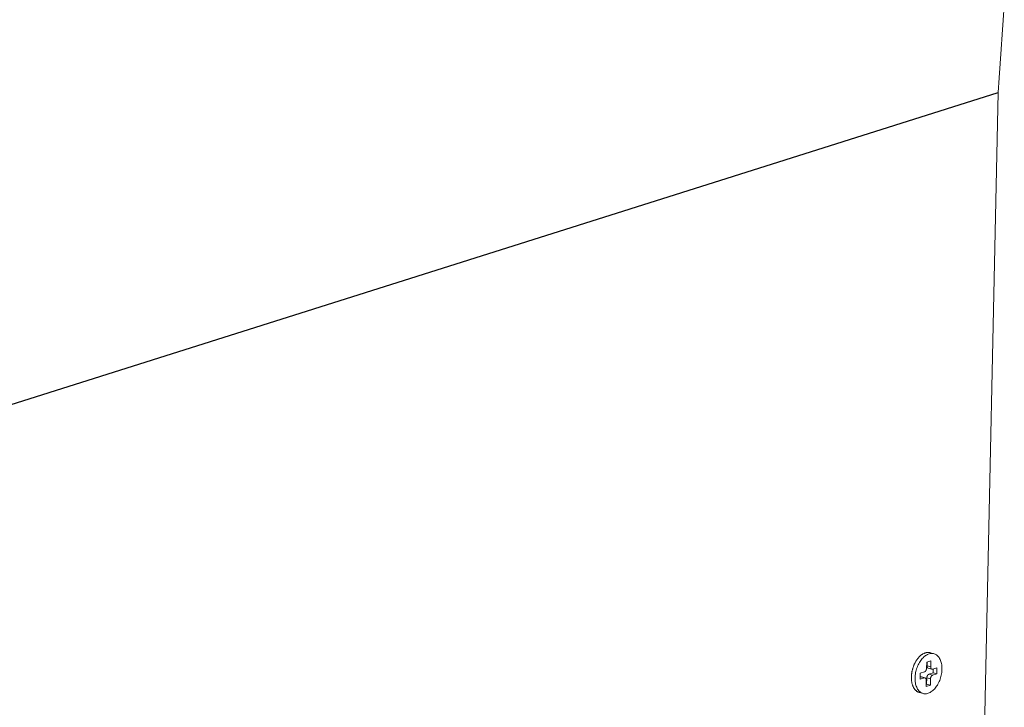
# Model space of a CAD drawing. Extents: x 1107 to 2157, y 0 to 1485.
# Drawn here: x 1917 to 1971, y 547 to 585 of the extents above; entities that cross this region are included whole.
import ezdxf

# ---------------------------------------------------------------- set-up
doc = ezdxf.new("R2010")
doc.units = 0
doc.header["$LTSCALE"] = 15
doc.layers.get('0').update_dxf_attribs({"linetype": 'CONTINUOUS'})
doc.layers.add('rahm2', color=2, linetype='CONTINUOUS', plot=False)
doc.layers.add('UK4', color=4, linetype='CONTINUOUS')

# ---------------------------------------------------------------- blocks, each defined once
blk = doc.blocks.new('W628B.de_P6_2')
at = {"lineweight": 0, "extrusion": (-1.11022e-16, 0.965885, 0.258972)}
for p, q in [((135.081, -57.442), (134.685, -76.22)), ((133.289, -71.752), (133.393, -71.718)), ((133.472, -71.54), (133.379, -71.515)), ((133.393, -71.718), (133.389, -71.871)), ((133.285, -71.904), (133.289, -71.752)), ((133.299, -71.749), (133.297, -71.845)), ((133.389, -71.871), (133.297, -71.845)), ((133.328, -71.905), (133.42, -71.931)), ((133.44, -71.93), (133.544, -71.896)), ((133.45, -71.927), (133.448, -72.022)), ((133.544, -71.896), (133.541, -72.048)), ((133.125, -72.183), (133.128, -72.031)), ((133.229, -72.15), (133.125, -72.183)), ((133.136, -72.124), (133.126, -72.127)), ((133.128, -72.031), (133.232, -71.997)), ((133.229, -72.15), (133.136, -72.124)), ((133.155, -72.123), (133.248, -72.149)), ((133.276, -72.361), (133.279, -72.209)), ((133.29, -72.149), (133.287, -72.301)), ((133.383, -72.175), (133.29, -72.149)), ((133.448, -72.022), (133.344, -72.056)), ((133.437, -72.082), (133.344, -72.056)), ((133.383, -72.175), (133.38, -72.327)), ((133.541, -72.048), (133.437, -72.082)), ((133.541, -72.048), (133.448, -72.022)), ((133.38, -72.327), (133.276, -72.361)), ((133.287, -72.301), (133.277, -72.305)), ((133.38, -72.327), (133.287, -72.301)), ((133.196, -72.539), (133.104, -72.513))]:
    blk.add_line(p, q, dxfattribs=at)
at = {"lineweight": 0}
for points in [[(135.081, -57.442), (135.108, -57.079), (135.135, -56.716), (135.162, -56.353), (135.187, -55.989), (135.213, -55.625), (135.238, -55.261)], [(133.104, -72.513), (133.095, -72.511), (133.086, -72.507), (133.077, -72.504), (133.069, -72.5), (133.061, -72.496), (133.052, -72.491), (133.044, -72.486), (133.036, -72.48), (133.029, -72.474), (133.021, -72.468), (133.014, -72.461), (133.007, -72.454), (133, -72.447), (132.993, -72.439), (132.986, -72.431), (132.98, -72.422), (132.974, -72.413), (132.968, -72.404), (132.962, -72.395), (132.957, -72.385), (132.952, -72.375), (132.947, -72.364), (132.942, -72.353), (132.938, -72.342), (132.934, -72.331), (132.93, -72.319), (132.926, -72.308), (132.923, -72.295), (132.919, -72.283), (132.917, -72.271), (132.914, -72.258), (132.912, -72.245), (132.91, -72.232), (132.908, -72.218), (132.906, -72.205), (132.905, -72.191), (132.904, -72.177), (132.904, -72.163), (132.903, -72.149), (132.903, -72.135), (132.903, -72.121), (132.904, -72.106), (132.905, -72.092), (132.906, -72.077), (132.907, -72.063), (132.909, -72.048), (132.911, -72.033), (132.913, -72.019), (132.915, -72.004), (132.918, -71.989), (132.921, -71.975), (132.924, -71.96), (132.928, -71.946), (132.932, -71.931), (132.936, -71.917), (132.94, -71.902), (132.945, -71.888), (132.949, -71.874), (132.954, -71.86), (132.96, -71.846), (132.965, -71.832), (132.971, -71.818), (132.977, -71.805), (132.983, -71.792), (132.99, -71.779), (132.996, -71.766), (133.003, -71.753), (133.01, -71.74), (133.018, -71.728), (133.025, -71.716), (133.033, -71.704), (133.041, -71.693), (133.049, -71.682), (133.057, -71.671), (133.065, -71.66), (133.073, -71.65), (133.082, -71.64), (133.091, -71.63), (133.099, -71.621), (133.108, -71.611), (133.118, -71.603), (133.127, -71.594), (133.136, -71.586), (133.145, -71.579), (133.155, -71.571), (133.164, -71.564), (133.174, -71.558), (133.183, -71.552), (133.193, -71.546), (133.203, -71.54), (133.213, -71.535), (133.222, -71.531), (133.232, -71.526), (133.242, -71.523), (133.252, -71.519)], [(133.252, -71.519), (133.253, -71.519), (133.255, -71.518), (133.256, -71.518), (133.257, -71.518), (133.259, -71.517), (133.26, -71.517), (133.261, -71.516), (133.263, -71.516), (133.264, -71.516), (133.266, -71.515), (133.267, -71.515), (133.268, -71.515), (133.27, -71.514), (133.271, -71.514), (133.272, -71.513), (133.274, -71.513), (133.275, -71.513), (133.277, -71.513), (133.278, -71.512), (133.279, -71.512), (133.281, -71.512), (133.282, -71.511), (133.283, -71.511), (133.285, -71.511), (133.286, -71.511), (133.288, -71.51), (133.289, -71.51), (133.29, -71.51), (133.292, -71.51), (133.293, -71.51), (133.294, -71.509), (133.296, -71.509), (133.297, -71.509), (133.299, -71.509), (133.3, -71.509), (133.301, -71.509), (133.303, -71.508), (133.304, -71.508), (133.305, -71.508), (133.307, -71.508), (133.308, -71.508), (133.309, -71.508), (133.311, -71.508), (133.312, -71.508), (133.313, -71.508), (133.315, -71.508), (133.316, -71.507), (133.317, -71.507), (133.319, -71.507), (133.32, -71.507), (133.322, -71.507), (133.323, -71.507), (133.324, -71.507), (133.326, -71.507), (133.327, -71.507), (133.328, -71.507), (133.33, -71.507), (133.331, -71.507), (133.332, -71.507), (133.334, -71.507), (133.335, -71.508), (133.336, -71.508), (133.338, -71.508), (133.339, -71.508), (133.34, -71.508), (133.341, -71.508), (133.343, -71.508), (133.344, -71.508), (133.345, -71.508), (133.347, -71.508), (133.348, -71.509), (133.349, -71.509), (133.351, -71.509), (133.352, -71.509), (133.353, -71.509), (133.355, -71.509), (133.356, -71.51), (133.357, -71.51), (133.358, -71.51), (133.36, -71.51), (133.361, -71.51), (133.362, -71.511), (133.364, -71.511), (133.365, -71.511), (133.366, -71.511), (133.368, -71.512), (133.369, -71.512), (133.37, -71.512), (133.371, -71.513), (133.373, -71.513), (133.374, -71.513), (133.375, -71.514), (133.376, -71.514), (133.378, -71.514), (133.379, -71.515)], [(133.232, -71.997), (133.233, -71.997), (133.233, -71.997), (133.234, -71.996), (133.235, -71.996), (133.236, -71.996), (133.237, -71.995), (133.238, -71.995), (133.239, -71.994), (133.24, -71.994), (133.24, -71.994), (133.241, -71.993), (133.242, -71.993), (133.243, -71.992), (133.244, -71.991), (133.245, -71.991), (133.245, -71.99), (133.246, -71.99), (133.247, -71.989), (133.248, -71.988), (133.249, -71.988), (133.25, -71.987), (133.25, -71.986), (133.251, -71.986), (133.252, -71.985), (133.253, -71.984), (133.254, -71.983), (133.254, -71.983), (133.255, -71.982), (133.256, -71.981), (133.257, -71.98), (133.257, -71.979), (133.258, -71.978), (133.259, -71.978), (133.26, -71.977), (133.26, -71.976), (133.261, -71.975), (133.262, -71.974), (133.263, -71.973), (133.263, -71.972), (133.264, -71.971), (133.265, -71.97), (133.265, -71.969), (133.266, -71.968), (133.267, -71.967), (133.267, -71.966), (133.268, -71.965), (133.269, -71.964), (133.269, -71.963), (133.27, -71.961), (133.271, -71.96), (133.271, -71.959), (133.272, -71.958), (133.272, -71.957), (133.273, -71.956), (133.273, -71.955), (133.274, -71.953), (133.275, -71.952), (133.275, -71.951), (133.276, -71.95), (133.276, -71.949), (133.277, -71.948), (133.277, -71.946), (133.277, -71.945), (133.278, -71.944), (133.278, -71.943), (133.279, -71.941), (133.279, -71.94), (133.28, -71.939), (133.28, -71.938), (133.28, -71.936), (133.281, -71.935), (133.281, -71.934), (133.281, -71.933), (133.282, -71.931), (133.282, -71.93), (133.282, -71.929), (133.283, -71.927), (133.283, -71.926), (133.283, -71.925), (133.283, -71.924), (133.284, -71.922), (133.284, -71.921), (133.284, -71.92), (133.284, -71.918), (133.284, -71.917), (133.285, -71.916), (133.285, -71.915), (133.285, -71.913), (133.285, -71.912), (133.285, -71.911), (133.285, -71.909), (133.285, -71.908), (133.285, -71.907), (133.285, -71.906), (133.285, -71.904)], [(133.297, -71.845), (133.297, -71.846), (133.297, -71.847), (133.297, -71.848), (133.297, -71.849), (133.297, -71.85), (133.297, -71.85), (133.297, -71.851), (133.297, -71.852), (133.297, -71.853), (133.297, -71.854), (133.297, -71.855), (133.297, -71.856), (133.297, -71.857), (133.297, -71.858), (133.297, -71.859), (133.297, -71.86), (133.298, -71.86), (133.298, -71.861), (133.298, -71.862), (133.298, -71.863), (133.298, -71.864), (133.298, -71.865), (133.298, -71.866), (133.299, -71.867), (133.299, -71.867), (133.299, -71.868), (133.299, -71.869), (133.299, -71.87), (133.299, -71.871), (133.3, -71.871), (133.3, -71.872), (133.3, -71.873), (133.3, -71.874), (133.301, -71.875), (133.301, -71.875), (133.301, -71.876), (133.301, -71.877), (133.302, -71.878), (133.302, -71.878), (133.302, -71.879), (133.303, -71.88), (133.303, -71.881), (133.303, -71.881), (133.303, -71.882), (133.304, -71.883), (133.304, -71.883), (133.304, -71.884), (133.305, -71.885), (133.305, -71.885), (133.306, -71.886), (133.306, -71.887), (133.306, -71.887), (133.307, -71.888), (133.307, -71.889), (133.307, -71.889), (133.308, -71.89), (133.308, -71.89), (133.309, -71.891), (133.309, -71.891), (133.309, -71.892), (133.31, -71.893), (133.31, -71.893), (133.311, -71.894), (133.311, -71.894), (133.312, -71.895), (133.312, -71.895), (133.313, -71.896), (133.313, -71.896), (133.314, -71.897), (133.314, -71.897), (133.314, -71.898), (133.315, -71.898), (133.315, -71.898), (133.316, -71.899), (133.316, -71.899), (133.317, -71.9), (133.317, -71.9), (133.318, -71.9), (133.319, -71.901), (133.319, -71.901), (133.32, -71.901), (133.32, -71.902), (133.321, -71.902), (133.321, -71.902), (133.322, -71.903), (133.322, -71.903), (133.323, -71.903), (133.323, -71.903), (133.324, -71.904), (133.325, -71.904), (133.325, -71.904), (133.326, -71.904), (133.326, -71.904), (133.327, -71.905), (133.328, -71.905)], [(133.389, -71.871), (133.389, -71.872), (133.389, -71.873), (133.389, -71.874), (133.389, -71.876), (133.389, -71.877), (133.39, -71.878), (133.39, -71.879), (133.39, -71.88), (133.39, -71.882), (133.39, -71.883), (133.39, -71.884), (133.39, -71.885), (133.39, -71.886), (133.39, -71.888), (133.391, -71.889), (133.391, -71.89), (133.391, -71.891), (133.391, -71.892), (133.391, -71.893), (133.392, -71.894), (133.392, -71.895), (133.392, -71.897), (133.393, -71.898), (133.393, -71.899), (133.393, -71.9), (133.393, -71.901), (133.394, -71.902), (133.394, -71.903), (133.395, -71.904), (133.395, -71.905), (133.395, -71.906), (133.396, -71.907), (133.396, -71.908), (133.397, -71.909), (133.397, -71.909), (133.397, -71.91), (133.398, -71.911), (133.398, -71.912), (133.399, -71.913), (133.399, -71.914), (133.4, -71.915), (133.4, -71.915), (133.401, -71.916), (133.402, -71.917), (133.402, -71.918), (133.403, -71.918), (133.403, -71.919), (133.404, -71.92), (133.404, -71.92), (133.405, -71.921), (133.406, -71.922), (133.406, -71.922), (133.407, -71.923), (133.408, -71.924), (133.408, -71.924), (133.409, -71.925), (133.41, -71.925), (133.41, -71.926), (133.411, -71.926), (133.412, -71.927), (133.412, -71.927), (133.413, -71.927), (133.414, -71.928), (133.415, -71.928), (133.415, -71.929), (133.416, -71.929), (133.417, -71.929), (133.418, -71.93), (133.418, -71.93), (133.419, -71.93), (133.42, -71.93), (133.421, -71.931), (133.421, -71.931), (133.422, -71.931), (133.423, -71.931), (133.424, -71.931), (133.425, -71.931), (133.425, -71.931), (133.426, -71.932), (133.427, -71.932), (133.428, -71.932), (133.429, -71.932), (133.43, -71.932), (133.43, -71.932), (133.431, -71.932), (133.432, -71.931), (133.433, -71.931), (133.434, -71.931), (133.435, -71.931), (133.436, -71.931), (133.436, -71.931), (133.437, -71.931), (133.438, -71.93), (133.439, -71.93), (133.44, -71.93)], [(133.155, -72.123), (133.155, -72.123), (133.155, -72.123), (133.155, -72.123), (133.155, -72.123), (133.154, -72.123), (133.154, -72.123), (133.154, -72.123), (133.154, -72.123), (133.154, -72.123), (133.153, -72.123), (133.153, -72.123), (133.153, -72.123), (133.153, -72.122), (133.153, -72.122), (133.152, -72.122), (133.152, -72.122), (133.152, -72.122), (133.152, -72.122), (133.152, -72.122), (133.151, -72.122), (133.151, -72.122), (133.151, -72.122), (133.151, -72.122), (133.151, -72.122), (133.15, -72.122), (133.15, -72.122), (133.15, -72.122), (133.15, -72.122), (133.15, -72.122), (133.149, -72.122), (133.149, -72.122), (133.149, -72.122), (133.149, -72.122), (133.149, -72.122), (133.148, -72.122), (133.148, -72.122), (133.148, -72.122), (133.148, -72.122), (133.148, -72.122), (133.147, -72.122), (133.147, -72.122), (133.147, -72.122), (133.147, -72.122), (133.147, -72.122), (133.146, -72.122), (133.146, -72.122), (133.146, -72.122), (133.146, -72.122), (133.146, -72.122), (133.145, -72.122), (133.145, -72.122), (133.145, -72.122), (133.145, -72.122), (133.145, -72.122), (133.144, -72.122), (133.144, -72.122), (133.144, -72.122), (133.144, -72.122), (133.143, -72.122), (133.143, -72.122), (133.143, -72.122), (133.143, -72.122), (133.143, -72.122), (133.142, -72.122), (133.142, -72.122), (133.142, -72.122), (133.142, -72.122), (133.142, -72.122), (133.141, -72.122), (133.141, -72.122), (133.141, -72.123), (133.141, -72.123), (133.141, -72.123), (133.14, -72.123), (133.14, -72.123), (133.14, -72.123), (133.14, -72.123), (133.139, -72.123), (133.139, -72.123), (133.139, -72.123), (133.139, -72.123), (133.139, -72.123), (133.138, -72.123), (133.138, -72.123), (133.138, -72.123), (133.138, -72.123), (133.138, -72.123), (133.137, -72.123), (133.137, -72.123), (133.137, -72.123), (133.137, -72.124), (133.136, -72.124), (133.136, -72.124), (133.136, -72.124), (133.136, -72.124)], [(133.279, -72.209), (133.279, -72.207), (133.279, -72.206), (133.279, -72.205), (133.279, -72.204), (133.279, -72.203), (133.279, -72.201), (133.279, -72.2), (133.279, -72.199), (133.279, -72.198), (133.279, -72.196), (133.278, -72.195), (133.278, -72.194), (133.278, -72.193), (133.278, -72.192), (133.278, -72.191), (133.278, -72.189), (133.277, -72.188), (133.277, -72.187), (133.277, -72.186), (133.277, -72.185), (133.276, -72.184), (133.276, -72.183), (133.276, -72.182), (133.276, -72.181), (133.275, -72.18), (133.275, -72.179), (133.275, -72.178), (133.274, -72.177), (133.274, -72.176), (133.274, -72.175), (133.273, -72.174), (133.273, -72.173), (133.272, -72.172), (133.272, -72.171), (133.271, -72.17), (133.271, -72.169), (133.271, -72.168), (133.27, -72.167), (133.27, -72.166), (133.269, -72.166), (133.269, -72.165), (133.268, -72.164), (133.267, -72.163), (133.267, -72.162), (133.266, -72.162), (133.266, -72.161), (133.265, -72.16), (133.265, -72.16), (133.264, -72.159), (133.263, -72.158), (133.263, -72.158), (133.262, -72.157), (133.262, -72.156), (133.261, -72.156), (133.26, -72.155), (133.26, -72.155), (133.259, -72.154), (133.258, -72.154), (133.257, -72.153), (133.257, -72.153), (133.256, -72.152), (133.255, -72.152), (133.255, -72.151), (133.254, -72.151), (133.253, -72.151), (133.252, -72.15), (133.252, -72.15), (133.251, -72.15), (133.25, -72.149), (133.249, -72.149), (133.249, -72.149), (133.248, -72.149), (133.247, -72.149), (133.246, -72.148), (133.245, -72.148), (133.245, -72.148), (133.244, -72.148), (133.243, -72.148), (133.242, -72.148), (133.241, -72.148), (133.24, -72.148), (133.24, -72.148), (133.239, -72.148), (133.238, -72.148), (133.237, -72.148), (133.236, -72.148), (133.235, -72.148), (133.235, -72.148), (133.234, -72.148), (133.233, -72.148), (133.232, -72.149), (133.231, -72.149), (133.23, -72.149), (133.229, -72.149), (133.229, -72.15)], [(133.344, -72.056), (133.343, -72.057), (133.342, -72.057), (133.341, -72.057), (133.34, -72.058), (133.34, -72.058), (133.339, -72.058), (133.338, -72.059), (133.337, -72.059), (133.336, -72.06), (133.335, -72.06), (133.334, -72.061), (133.334, -72.061), (133.333, -72.062), (133.332, -72.062), (133.331, -72.063), (133.33, -72.063), (133.329, -72.064), (133.329, -72.065), (133.328, -72.065), (133.327, -72.066), (133.326, -72.067), (133.325, -72.067), (133.324, -72.068), (133.324, -72.069), (133.323, -72.069), (133.322, -72.07), (133.321, -72.071), (133.321, -72.072), (133.32, -72.073), (133.319, -72.073), (133.318, -72.074), (133.317, -72.075), (133.317, -72.076), (133.316, -72.077), (133.315, -72.078), (133.314, -72.079), (133.314, -72.08), (133.313, -72.081), (133.312, -72.082), (133.312, -72.083), (133.311, -72.084), (133.31, -72.085), (133.31, -72.086), (133.309, -72.087), (133.308, -72.088), (133.308, -72.089), (133.307, -72.09), (133.306, -72.091), (133.306, -72.092), (133.305, -72.093), (133.305, -72.094), (133.304, -72.095), (133.303, -72.097), (133.303, -72.098), (133.302, -72.099), (133.302, -72.1), (133.301, -72.101), (133.301, -72.102), (133.3, -72.104), (133.3, -72.105), (133.299, -72.106), (133.299, -72.107), (133.298, -72.109), (133.298, -72.11), (133.297, -72.111), (133.297, -72.112), (133.297, -72.113), (133.296, -72.115), (133.296, -72.116), (133.295, -72.117), (133.295, -72.119), (133.295, -72.12), (133.294, -72.121), (133.294, -72.122), (133.294, -72.124), (133.293, -72.125), (133.293, -72.126), (133.293, -72.127), (133.293, -72.129), (133.292, -72.13), (133.292, -72.131), (133.292, -72.133), (133.292, -72.134), (133.291, -72.135), (133.291, -72.136), (133.291, -72.138), (133.291, -72.139), (133.291, -72.14), (133.291, -72.142), (133.291, -72.143), (133.291, -72.144), (133.29, -72.145), (133.29, -72.147), (133.29, -72.148), (133.29, -72.149)], [(133.437, -72.082), (133.436, -72.082), (133.435, -72.083), (133.434, -72.083), (133.433, -72.083), (133.432, -72.084), (133.431, -72.084), (133.431, -72.084), (133.43, -72.085), (133.429, -72.085), (133.428, -72.086), (133.427, -72.086), (133.426, -72.087), (133.426, -72.087), (133.425, -72.088), (133.424, -72.088), (133.423, -72.089), (133.422, -72.09), (133.421, -72.09), (133.421, -72.091), (133.42, -72.092), (133.419, -72.092), (133.418, -72.093), (133.417, -72.094), (133.416, -72.094), (133.416, -72.095), (133.415, -72.096), (133.414, -72.097), (133.413, -72.098), (133.412, -72.098), (133.412, -72.099), (133.411, -72.1), (133.41, -72.101), (133.409, -72.102), (133.409, -72.103), (133.408, -72.104), (133.407, -72.105), (133.406, -72.105), (133.406, -72.106), (133.405, -72.107), (133.404, -72.108), (133.404, -72.109), (133.403, -72.11), (133.402, -72.111), (133.402, -72.112), (133.401, -72.114), (133.4, -72.115), (133.4, -72.116), (133.399, -72.117), (133.398, -72.118), (133.398, -72.119), (133.397, -72.12), (133.397, -72.121), (133.396, -72.122), (133.396, -72.123), (133.395, -72.125), (133.394, -72.126), (133.394, -72.127), (133.393, -72.128), (133.393, -72.129), (133.392, -72.131), (133.392, -72.132), (133.391, -72.133), (133.391, -72.134), (133.391, -72.135), (133.39, -72.137), (133.39, -72.138), (133.389, -72.139), (133.389, -72.14), (133.388, -72.142), (133.388, -72.143), (133.388, -72.144), (133.387, -72.146), (133.387, -72.147), (133.387, -72.148), (133.386, -72.149), (133.386, -72.151), (133.386, -72.152), (133.386, -72.153), (133.385, -72.154), (133.385, -72.156), (133.385, -72.157), (133.385, -72.158), (133.384, -72.16), (133.384, -72.161), (133.384, -72.162), (133.384, -72.163), (133.384, -72.165), (133.384, -72.166), (133.383, -72.167), (133.383, -72.169), (133.383, -72.17), (133.383, -72.171), (133.383, -72.172), (133.383, -72.174), (133.383, -72.175)]]:
    blk.add_lwpolyline(points, dxfattribs=at)
blk.add_lwpolyline([(132.996, -72.149), (132.997, -72.117), (133, -72.083), (133.005, -72.05), (133.011, -72.016), (133.018, -71.983), (133.026, -71.95), (133.036, -71.917), (133.048, -71.885), (133.06, -71.853), (133.074, -71.822), (133.089, -71.793), (133.104, -71.764), (133.121, -71.736), (133.139, -71.71), (133.158, -71.686), (133.177, -71.662), (133.198, -71.641), (133.218, -71.621), (133.24, -71.603), (133.261, -71.587), (133.283, -71.573), (133.305, -71.561), (133.328, -71.551), (133.35, -71.543), (133.372, -71.538), (133.395, -71.534), (133.416, -71.533), (133.438, -71.534), (133.459, -71.537), (133.48, -71.543), (133.499, -71.55), (133.519, -71.56), (133.537, -71.572), (133.554, -71.586), (133.571, -71.601), (133.586, -71.619), (133.601, -71.639), (133.614, -71.66), (133.626, -71.683), (133.636, -71.708), (133.646, -71.734), (133.654, -71.761), (133.66, -71.79), (133.666, -71.819), (133.669, -71.85), (133.672, -71.881), (133.672, -71.914), (133.672, -71.946), (133.67, -71.979), (133.666, -72.013), (133.661, -72.046), (133.654, -72.08), (133.646, -72.113), (133.637, -72.146), (133.627, -72.178), (133.615, -72.21), (133.602, -72.242), (133.587, -72.272), (133.572, -72.301), (133.556, -72.329), (133.538, -72.356), (133.52, -72.381), (133.501, -72.405), (133.481, -72.428), (133.461, -72.448), (133.44, -72.467), (133.418, -72.484), (133.396, -72.499), (133.374, -72.512), (133.352, -72.523), (133.329, -72.532), (133.307, -72.539), (133.285, -72.544), (133.263, -72.546), (133.241, -72.546), (133.22, -72.544), (133.199, -72.54), (133.179, -72.533), (133.159, -72.525), (133.141, -72.514), (133.123, -72.501), (133.106, -72.486), (133.09, -72.469), (133.075, -72.451), (133.061, -72.43), (133.048, -72.408), (133.037, -72.384), (133.027, -72.359), (133.018, -72.332), (133.011, -72.304), (133.005, -72.275), (133.001, -72.245), (132.998, -72.214), (132.996, -72.182)], close=True, dxfattribs=at)
blk = doc.blocks.new('W628B.de_P6_1')
blk.add_line((42.523, -86.712), (135.081, -57.442))
at = {"lineweight": 0, "extrusion": (-1.11022e-16, 0.965885, 0.258972)}
for p, q in [((135.081, -57.442), (134.685, -76.22)), ((133.289, -71.752), (133.393, -71.718)), ((133.472, -71.54), (133.379, -71.515)), ((133.393, -71.718), (133.389, -71.871)), ((133.285, -71.904), (133.289, -71.752)), ((133.299, -71.749), (133.297, -71.845)), ((133.328, -71.905), (133.42, -71.931)), ((133.44, -71.93), (133.544, -71.896)), ((133.45, -71.927), (133.448, -72.022)), ((133.544, -71.896), (133.541, -72.048)), ((133.125, -72.183), (133.128, -72.031)), ((133.229, -72.15), (133.125, -72.183)), ((133.136, -72.124), (133.126, -72.127)), ((133.128, -72.031), (133.232, -71.997)), ((133.155, -72.123), (133.248, -72.149)), ((133.276, -72.361), (133.279, -72.209)), ((133.29, -72.149), (133.287, -72.301)), ((133.448, -72.022), (133.344, -72.056)), ((133.383, -72.175), (133.38, -72.327)), ((133.541, -72.048), (133.437, -72.082)), ((133.541, -72.048), (133.448, -72.022)), ((133.38, -72.327), (133.276, -72.361)), ((133.287, -72.301), (133.277, -72.305)), ((133.38, -72.327), (133.287, -72.301)), ((133.196, -72.539), (133.104, -72.513))]:
    blk.add_line(p, q, dxfattribs=at)
at = {"lineweight": 0}
for points in [[(135.081, -57.442), (135.108, -57.079), (135.135, -56.716), (135.162, -56.353), (135.187, -55.989), (135.213, -55.625), (135.238, -55.261)], [(133.104, -72.513), (133.095, -72.511), (133.086, -72.507), (133.077, -72.504), (133.069, -72.5), (133.061, -72.496), (133.052, -72.491), (133.044, -72.486), (133.036, -72.48), (133.029, -72.474), (133.021, -72.468), (133.014, -72.461), (133.007, -72.454), (133, -72.447), (132.993, -72.439), (132.986, -72.431), (132.98, -72.422), (132.974, -72.413), (132.968, -72.404), (132.962, -72.395), (132.957, -72.385), (132.952, -72.375), (132.947, -72.364), (132.942, -72.353), (132.938, -72.342), (132.934, -72.331), (132.93, -72.319), (132.926, -72.308), (132.923, -72.295), (132.919, -72.283), (132.917, -72.271), (132.914, -72.258), (132.912, -72.245), (132.91, -72.232), (132.908, -72.218), (132.906, -72.205), (132.905, -72.191), (132.904, -72.177), (132.904, -72.163), (132.903, -72.149), (132.903, -72.135), (132.903, -72.121), (132.904, -72.106), (132.905, -72.092), (132.906, -72.077), (132.907, -72.063), (132.909, -72.048), (132.911, -72.033), (132.913, -72.019), (132.915, -72.004), (132.918, -71.989), (132.921, -71.975), (132.924, -71.96), (132.928, -71.946), (132.932, -71.931), (132.936, -71.917), (132.94, -71.902), (132.945, -71.888), (132.949, -71.874), (132.954, -71.86), (132.96, -71.846), (132.965, -71.832), (132.971, -71.818), (132.977, -71.805), (132.983, -71.792), (132.99, -71.779), (132.996, -71.766), (133.003, -71.753), (133.01, -71.74), (133.018, -71.728), (133.025, -71.716), (133.033, -71.704), (133.041, -71.693), (133.049, -71.682), (133.057, -71.671), (133.065, -71.66), (133.073, -71.65), (133.082, -71.64), (133.091, -71.63), (133.099, -71.621), (133.108, -71.611), (133.118, -71.603), (133.127, -71.594), (133.136, -71.586), (133.145, -71.579), (133.155, -71.571), (133.164, -71.564), (133.174, -71.558), (133.183, -71.552), (133.193, -71.546), (133.203, -71.54), (133.213, -71.535), (133.222, -71.531), (133.232, -71.526), (133.242, -71.523), (133.252, -71.519)], [(133.252, -71.519), (133.253, -71.519), (133.255, -71.518), (133.256, -71.518), (133.257, -71.518), (133.259, -71.517), (133.26, -71.517), (133.261, -71.516), (133.263, -71.516), (133.264, -71.516), (133.266, -71.515), (133.267, -71.515), (133.268, -71.515), (133.27, -71.514), (133.271, -71.514), (133.272, -71.513), (133.274, -71.513), (133.275, -71.513), (133.277, -71.513), (133.278, -71.512), (133.279, -71.512), (133.281, -71.512), (133.282, -71.511), (133.283, -71.511), (133.285, -71.511), (133.286, -71.511), (133.288, -71.51), (133.289, -71.51), (133.29, -71.51), (133.292, -71.51), (133.293, -71.51), (133.294, -71.509), (133.296, -71.509), (133.297, -71.509), (133.299, -71.509), (133.3, -71.509), (133.301, -71.509), (133.303, -71.508), (133.304, -71.508), (133.305, -71.508), (133.307, -71.508), (133.308, -71.508), (133.309, -71.508), (133.311, -71.508), (133.312, -71.508), (133.313, -71.508), (133.315, -71.508), (133.316, -71.507), (133.317, -71.507), (133.319, -71.507), (133.32, -71.507), (133.322, -71.507), (133.323, -71.507), (133.324, -71.507), (133.326, -71.507), (133.327, -71.507), (133.328, -71.507), (133.33, -71.507), (133.331, -71.507), (133.332, -71.507), (133.334, -71.507), (133.335, -71.508), (133.336, -71.508), (133.338, -71.508), (133.339, -71.508), (133.34, -71.508), (133.341, -71.508), (133.343, -71.508), (133.344, -71.508), (133.345, -71.508), (133.347, -71.508), (133.348, -71.509), (133.349, -71.509), (133.351, -71.509), (133.352, -71.509), (133.353, -71.509), (133.355, -71.509), (133.356, -71.51), (133.357, -71.51), (133.358, -71.51), (133.36, -71.51), (133.361, -71.51), (133.362, -71.511), (133.364, -71.511), (133.365, -71.511), (133.366, -71.511), (133.368, -71.512), (133.369, -71.512), (133.37, -71.512), (133.371, -71.513), (133.373, -71.513), (133.374, -71.513), (133.375, -71.514), (133.376, -71.514), (133.378, -71.514), (133.379, -71.515)], [(133.232, -71.997), (133.233, -71.997), (133.233, -71.997), (133.234, -71.996), (133.235, -71.996), (133.236, -71.996), (133.237, -71.995), (133.238, -71.995), (133.239, -71.994), (133.24, -71.994), (133.24, -71.994), (133.241, -71.993), (133.242, -71.993), (133.243, -71.992), (133.244, -71.991), (133.245, -71.991), (133.245, -71.99), (133.246, -71.99), (133.247, -71.989), (133.248, -71.988), (133.249, -71.988), (133.25, -71.987), (133.25, -71.986), (133.251, -71.986), (133.252, -71.985), (133.253, -71.984), (133.254, -71.983), (133.254, -71.983), (133.255, -71.982), (133.256, -71.981), (133.257, -71.98), (133.257, -71.979), (133.258, -71.978), (133.259, -71.978), (133.26, -71.977), (133.26, -71.976), (133.261, -71.975), (133.262, -71.974), (133.263, -71.973), (133.263, -71.972), (133.264, -71.971), (133.265, -71.97), (133.265, -71.969), (133.266, -71.968), (133.267, -71.967), (133.267, -71.966), (133.268, -71.965), (133.269, -71.964), (133.269, -71.963), (133.27, -71.961), (133.271, -71.96), (133.271, -71.959), (133.272, -71.958), (133.272, -71.957), (133.273, -71.956), (133.273, -71.955), (133.274, -71.953), (133.275, -71.952), (133.275, -71.951), (133.276, -71.95), (133.276, -71.949), (133.277, -71.948), (133.277, -71.946), (133.277, -71.945), (133.278, -71.944), (133.278, -71.943), (133.279, -71.941), (133.279, -71.94), (133.28, -71.939), (133.28, -71.938), (133.28, -71.936), (133.281, -71.935), (133.281, -71.934), (133.281, -71.933), (133.282, -71.931), (133.282, -71.93), (133.282, -71.929), (133.283, -71.927), (133.283, -71.926), (133.283, -71.925), (133.283, -71.924), (133.284, -71.922), (133.284, -71.921), (133.284, -71.92), (133.284, -71.918), (133.284, -71.917), (133.285, -71.916), (133.285, -71.915), (133.285, -71.913), (133.285, -71.912), (133.285, -71.911), (133.285, -71.909), (133.285, -71.908), (133.285, -71.907), (133.285, -71.906), (133.285, -71.904)], [(133.297, -71.845), (133.297, -71.846), (133.297, -71.847), (133.297, -71.848), (133.297, -71.849), (133.297, -71.85), (133.297, -71.85), (133.297, -71.851), (133.297, -71.852), (133.297, -71.853), (133.297, -71.854), (133.297, -71.855), (133.297, -71.856), (133.297, -71.857), (133.297, -71.858), (133.297, -71.859), (133.297, -71.86), (133.298, -71.86), (133.298, -71.861), (133.298, -71.862), (133.298, -71.863), (133.298, -71.864), (133.298, -71.865), (133.298, -71.866), (133.299, -71.867), (133.299, -71.867), (133.299, -71.868), (133.299, -71.869), (133.299, -71.87), (133.299, -71.871), (133.3, -71.871), (133.3, -71.872), (133.3, -71.873), (133.3, -71.874), (133.301, -71.875), (133.301, -71.875), (133.301, -71.876), (133.301, -71.877), (133.302, -71.878), (133.302, -71.878), (133.302, -71.879), (133.303, -71.88), (133.303, -71.881), (133.303, -71.881), (133.303, -71.882), (133.304, -71.883), (133.304, -71.883), (133.304, -71.884), (133.305, -71.885), (133.305, -71.885), (133.306, -71.886), (133.306, -71.887), (133.306, -71.887), (133.307, -71.888), (133.307, -71.889), (133.307, -71.889), (133.308, -71.89), (133.308, -71.89), (133.309, -71.891), (133.309, -71.891), (133.309, -71.892), (133.31, -71.893), (133.31, -71.893), (133.311, -71.894), (133.311, -71.894), (133.312, -71.895), (133.312, -71.895), (133.313, -71.896), (133.313, -71.896), (133.314, -71.897), (133.314, -71.897), (133.314, -71.898), (133.315, -71.898), (133.315, -71.898), (133.316, -71.899), (133.316, -71.899), (133.317, -71.9), (133.317, -71.9), (133.318, -71.9), (133.319, -71.901), (133.319, -71.901), (133.32, -71.901), (133.32, -71.902), (133.321, -71.902), (133.321, -71.902), (133.322, -71.903), (133.322, -71.903), (133.323, -71.903), (133.323, -71.903), (133.324, -71.904), (133.325, -71.904), (133.325, -71.904), (133.326, -71.904), (133.326, -71.904), (133.327, -71.905), (133.328, -71.905)], [(133.389, -71.871), (133.389, -71.872), (133.389, -71.873), (133.389, -71.874), (133.389, -71.876), (133.389, -71.877), (133.39, -71.878), (133.39, -71.879), (133.39, -71.88), (133.39, -71.882), (133.39, -71.883), (133.39, -71.884), (133.39, -71.885), (133.39, -71.886), (133.39, -71.888), (133.391, -71.889), (133.391, -71.89), (133.391, -71.891), (133.391, -71.892), (133.391, -71.893), (133.392, -71.894), (133.392, -71.895), (133.392, -71.897), (133.393, -71.898), (133.393, -71.899), (133.393, -71.9), (133.393, -71.901), (133.394, -71.902), (133.394, -71.903), (133.395, -71.904), (133.395, -71.905), (133.395, -71.906), (133.396, -71.907), (133.396, -71.908), (133.397, -71.909), (133.397, -71.909), (133.397, -71.91), (133.398, -71.911), (133.398, -71.912), (133.399, -71.913), (133.399, -71.914), (133.4, -71.915), (133.4, -71.915), (133.401, -71.916), (133.402, -71.917), (133.402, -71.918), (133.403, -71.918), (133.403, -71.919), (133.404, -71.92), (133.404, -71.92), (133.405, -71.921), (133.406, -71.922), (133.406, -71.922), (133.407, -71.923), (133.408, -71.924), (133.408, -71.924), (133.409, -71.925), (133.41, -71.925), (133.41, -71.926), (133.411, -71.926), (133.412, -71.927), (133.412, -71.927), (133.413, -71.927), (133.414, -71.928), (133.415, -71.928), (133.415, -71.929), (133.416, -71.929), (133.417, -71.929), (133.418, -71.93), (133.418, -71.93), (133.419, -71.93), (133.42, -71.93), (133.421, -71.931), (133.421, -71.931), (133.422, -71.931), (133.423, -71.931), (133.424, -71.931), (133.425, -71.931), (133.425, -71.931), (133.426, -71.932), (133.427, -71.932), (133.428, -71.932), (133.429, -71.932), (133.43, -71.932), (133.43, -71.932), (133.431, -71.932), (133.432, -71.931), (133.433, -71.931), (133.434, -71.931), (133.435, -71.931), (133.436, -71.931), (133.436, -71.931), (133.437, -71.931), (133.438, -71.93), (133.439, -71.93), (133.44, -71.93)], [(133.155, -72.123), (133.155, -72.123), (133.155, -72.123), (133.155, -72.123), (133.155, -72.123), (133.154, -72.123), (133.154, -72.123), (133.154, -72.123), (133.154, -72.123), (133.154, -72.123), (133.153, -72.123), (133.153, -72.123), (133.153, -72.123), (133.153, -72.122), (133.153, -72.122), (133.152, -72.122), (133.152, -72.122), (133.152, -72.122), (133.152, -72.122), (133.152, -72.122), (133.151, -72.122), (133.151, -72.122), (133.151, -72.122), (133.151, -72.122), (133.151, -72.122), (133.15, -72.122), (133.15, -72.122), (133.15, -72.122), (133.15, -72.122), (133.15, -72.122), (133.149, -72.122), (133.149, -72.122), (133.149, -72.122), (133.149, -72.122), (133.149, -72.122), (133.148, -72.122), (133.148, -72.122), (133.148, -72.122), (133.148, -72.122), (133.148, -72.122), (133.147, -72.122), (133.147, -72.122), (133.147, -72.122), (133.147, -72.122), (133.147, -72.122), (133.146, -72.122), (133.146, -72.122), (133.146, -72.122), (133.146, -72.122), (133.146, -72.122), (133.145, -72.122), (133.145, -72.122), (133.145, -72.122), (133.145, -72.122), (133.145, -72.122), (133.144, -72.122), (133.144, -72.122), (133.144, -72.122), (133.144, -72.122), (133.143, -72.122), (133.143, -72.122), (133.143, -72.122), (133.143, -72.122), (133.143, -72.122), (133.142, -72.122), (133.142, -72.122), (133.142, -72.122), (133.142, -72.122), (133.142, -72.122), (133.141, -72.122), (133.141, -72.122), (133.141, -72.123), (133.141, -72.123), (133.141, -72.123), (133.14, -72.123), (133.14, -72.123), (133.14, -72.123), (133.14, -72.123), (133.139, -72.123), (133.139, -72.123), (133.139, -72.123), (133.139, -72.123), (133.139, -72.123), (133.138, -72.123), (133.138, -72.123), (133.138, -72.123), (133.138, -72.123), (133.138, -72.123), (133.137, -72.123), (133.137, -72.123), (133.137, -72.123), (133.137, -72.124), (133.136, -72.124), (133.136, -72.124), (133.136, -72.124), (133.136, -72.124)], [(133.279, -72.209), (133.279, -72.207), (133.279, -72.206), (133.279, -72.205), (133.279, -72.204), (133.279, -72.203), (133.279, -72.201), (133.279, -72.2), (133.279, -72.199), (133.279, -72.198), (133.279, -72.196), (133.278, -72.195), (133.278, -72.194), (133.278, -72.193), (133.278, -72.192), (133.278, -72.191), (133.278, -72.189), (133.277, -72.188), (133.277, -72.187), (133.277, -72.186), (133.277, -72.185), (133.276, -72.184), (133.276, -72.183), (133.276, -72.182), (133.276, -72.181), (133.275, -72.18), (133.275, -72.179), (133.275, -72.178), (133.274, -72.177), (133.274, -72.176), (133.274, -72.175), (133.273, -72.174), (133.273, -72.173), (133.272, -72.172), (133.272, -72.171), (133.271, -72.17), (133.271, -72.169), (133.271, -72.168), (133.27, -72.167), (133.27, -72.166), (133.269, -72.166), (133.269, -72.165), (133.268, -72.164), (133.267, -72.163), (133.267, -72.162), (133.266, -72.162), (133.266, -72.161), (133.265, -72.16), (133.265, -72.16), (133.264, -72.159), (133.263, -72.158), (133.263, -72.158), (133.262, -72.157), (133.262, -72.156), (133.261, -72.156), (133.26, -72.155), (133.26, -72.155), (133.259, -72.154), (133.258, -72.154), (133.257, -72.153), (133.257, -72.153), (133.256, -72.152), (133.255, -72.152), (133.255, -72.151), (133.254, -72.151), (133.253, -72.151), (133.252, -72.15), (133.252, -72.15), (133.251, -72.15), (133.25, -72.149), (133.249, -72.149), (133.249, -72.149), (133.248, -72.149), (133.247, -72.149), (133.246, -72.148), (133.245, -72.148), (133.245, -72.148), (133.244, -72.148), (133.243, -72.148), (133.242, -72.148), (133.241, -72.148), (133.24, -72.148), (133.24, -72.148), (133.239, -72.148), (133.238, -72.148), (133.237, -72.148), (133.236, -72.148), (133.235, -72.148), (133.235, -72.148), (133.234, -72.148), (133.233, -72.148), (133.232, -72.149), (133.231, -72.149), (133.23, -72.149), (133.229, -72.149), (133.229, -72.15)], [(133.344, -72.056), (133.343, -72.057), (133.342, -72.057), (133.341, -72.057), (133.34, -72.058), (133.34, -72.058), (133.339, -72.058), (133.338, -72.059), (133.337, -72.059), (133.336, -72.06), (133.335, -72.06), (133.334, -72.061), (133.334, -72.061), (133.333, -72.062), (133.332, -72.062), (133.331, -72.063), (133.33, -72.063), (133.329, -72.064), (133.329, -72.065), (133.328, -72.065), (133.327, -72.066), (133.326, -72.067), (133.325, -72.067), (133.324, -72.068), (133.324, -72.069), (133.323, -72.069), (133.322, -72.07), (133.321, -72.071), (133.321, -72.072), (133.32, -72.073), (133.319, -72.073), (133.318, -72.074), (133.317, -72.075), (133.317, -72.076), (133.316, -72.077), (133.315, -72.078), (133.314, -72.079), (133.314, -72.08), (133.313, -72.081), (133.312, -72.082), (133.312, -72.083), (133.311, -72.084), (133.31, -72.085), (133.31, -72.086), (133.309, -72.087), (133.308, -72.088), (133.308, -72.089), (133.307, -72.09), (133.306, -72.091), (133.306, -72.092), (133.305, -72.093), (133.305, -72.094), (133.304, -72.095), (133.303, -72.097), (133.303, -72.098), (133.302, -72.099), (133.302, -72.1), (133.301, -72.101), (133.301, -72.102), (133.3, -72.104), (133.3, -72.105), (133.299, -72.106), (133.299, -72.107), (133.298, -72.109), (133.298, -72.11), (133.297, -72.111), (133.297, -72.112), (133.297, -72.113), (133.296, -72.115), (133.296, -72.116), (133.295, -72.117), (133.295, -72.119), (133.295, -72.12), (133.294, -72.121), (133.294, -72.122), (133.294, -72.124), (133.293, -72.125), (133.293, -72.126), (133.293, -72.127), (133.293, -72.129), (133.292, -72.13), (133.292, -72.131), (133.292, -72.133), (133.292, -72.134), (133.291, -72.135), (133.291, -72.136), (133.291, -72.138), (133.291, -72.139), (133.291, -72.14), (133.291, -72.142), (133.291, -72.143), (133.291, -72.144), (133.29, -72.145), (133.29, -72.147), (133.29, -72.148), (133.29, -72.149)], [(133.437, -72.082), (133.436, -72.082), (133.435, -72.083), (133.434, -72.083), (133.433, -72.083), (133.432, -72.084), (133.431, -72.084), (133.431, -72.084), (133.43, -72.085), (133.429, -72.085), (133.428, -72.086), (133.427, -72.086), (133.426, -72.087), (133.426, -72.087), (133.425, -72.088), (133.424, -72.088), (133.423, -72.089), (133.422, -72.09), (133.421, -72.09), (133.421, -72.091), (133.42, -72.092), (133.419, -72.092), (133.418, -72.093), (133.417, -72.094), (133.416, -72.094), (133.416, -72.095), (133.415, -72.096), (133.414, -72.097), (133.413, -72.098), (133.412, -72.098), (133.412, -72.099), (133.411, -72.1), (133.41, -72.101), (133.409, -72.102), (133.409, -72.103), (133.408, -72.104), (133.407, -72.105), (133.406, -72.105), (133.406, -72.106), (133.405, -72.107), (133.404, -72.108), (133.404, -72.109), (133.403, -72.11), (133.402, -72.111), (133.402, -72.112), (133.401, -72.114), (133.4, -72.115), (133.4, -72.116), (133.399, -72.117), (133.398, -72.118), (133.398, -72.119), (133.397, -72.12), (133.397, -72.121), (133.396, -72.122), (133.396, -72.123), (133.395, -72.125), (133.394, -72.126), (133.394, -72.127), (133.393, -72.128), (133.393, -72.129), (133.392, -72.131), (133.392, -72.132), (133.391, -72.133), (133.391, -72.134), (133.391, -72.135), (133.39, -72.137), (133.39, -72.138), (133.389, -72.139), (133.389, -72.14), (133.388, -72.142), (133.388, -72.143), (133.388, -72.144), (133.387, -72.146), (133.387, -72.147), (133.387, -72.148), (133.386, -72.149), (133.386, -72.151), (133.386, -72.152), (133.386, -72.153), (133.385, -72.154), (133.385, -72.156), (133.385, -72.157), (133.385, -72.158), (133.384, -72.16), (133.384, -72.161), (133.384, -72.162), (133.384, -72.163), (133.384, -72.165), (133.384, -72.166), (133.383, -72.167), (133.383, -72.169), (133.383, -72.17), (133.383, -72.171), (133.383, -72.172), (133.383, -72.174), (133.383, -72.175)]]:
    blk.add_lwpolyline(points, dxfattribs=at)
blk.add_lwpolyline([(132.996, -72.149), (132.997, -72.117), (133, -72.083), (133.005, -72.05), (133.011, -72.016), (133.018, -71.983), (133.026, -71.95), (133.036, -71.917), (133.048, -71.885), (133.06, -71.853), (133.074, -71.822), (133.089, -71.793), (133.104, -71.764), (133.121, -71.736), (133.139, -71.71), (133.158, -71.686), (133.177, -71.662), (133.198, -71.641), (133.218, -71.621), (133.24, -71.603), (133.261, -71.587), (133.283, -71.573), (133.305, -71.561), (133.328, -71.551), (133.35, -71.543), (133.372, -71.538), (133.395, -71.534), (133.416, -71.533), (133.438, -71.534), (133.459, -71.537), (133.48, -71.543), (133.499, -71.55), (133.519, -71.56), (133.537, -71.572), (133.554, -71.586), (133.571, -71.601), (133.586, -71.619), (133.601, -71.639), (133.614, -71.66), (133.626, -71.683), (133.636, -71.708), (133.646, -71.734), (133.654, -71.761), (133.66, -71.79), (133.666, -71.819), (133.669, -71.85), (133.672, -71.881), (133.672, -71.914), (133.672, -71.946), (133.67, -71.979), (133.666, -72.013), (133.661, -72.046), (133.654, -72.08), (133.646, -72.113), (133.637, -72.146), (133.627, -72.178), (133.615, -72.21), (133.602, -72.242), (133.587, -72.272), (133.572, -72.301), (133.556, -72.329), (133.538, -72.356), (133.52, -72.381), (133.501, -72.405), (133.481, -72.428), (133.461, -72.448), (133.44, -72.467), (133.418, -72.484), (133.396, -72.499), (133.374, -72.512), (133.352, -72.523), (133.329, -72.532), (133.307, -72.539), (133.285, -72.544), (133.263, -72.546), (133.241, -72.546), (133.22, -72.544), (133.199, -72.54), (133.179, -72.533), (133.159, -72.525), (133.141, -72.514), (133.123, -72.501), (133.106, -72.486), (133.09, -72.469), (133.075, -72.451), (133.061, -72.43), (133.048, -72.408), (133.037, -72.384), (133.027, -72.359), (133.018, -72.332), (133.011, -72.304), (133.005, -72.275), (133.001, -72.245), (132.998, -72.214), (132.996, -72.182)], close=True, dxfattribs=at)

msp = doc.modelspace()

# ---------------------------------------------------------------- block references
at = {"layer": 'rahm2', "xscale": 2.199278497255704, "yscale": 2.199278497255704, "zscale": 2.199278497255704}
msp.add_blockref('W628B.de_P6_2', (1673.833, 707.265), dxfattribs=at)
at = {"layer": 'UK4', "xscale": 2.199278497255704, "yscale": 2.199278497255704, "zscale": 2.199278497255704}
msp.add_blockref('W628B.de_P6_1', (1673.833, 707.265), dxfattribs=at)

doc.saveas('drawing.dxf')
